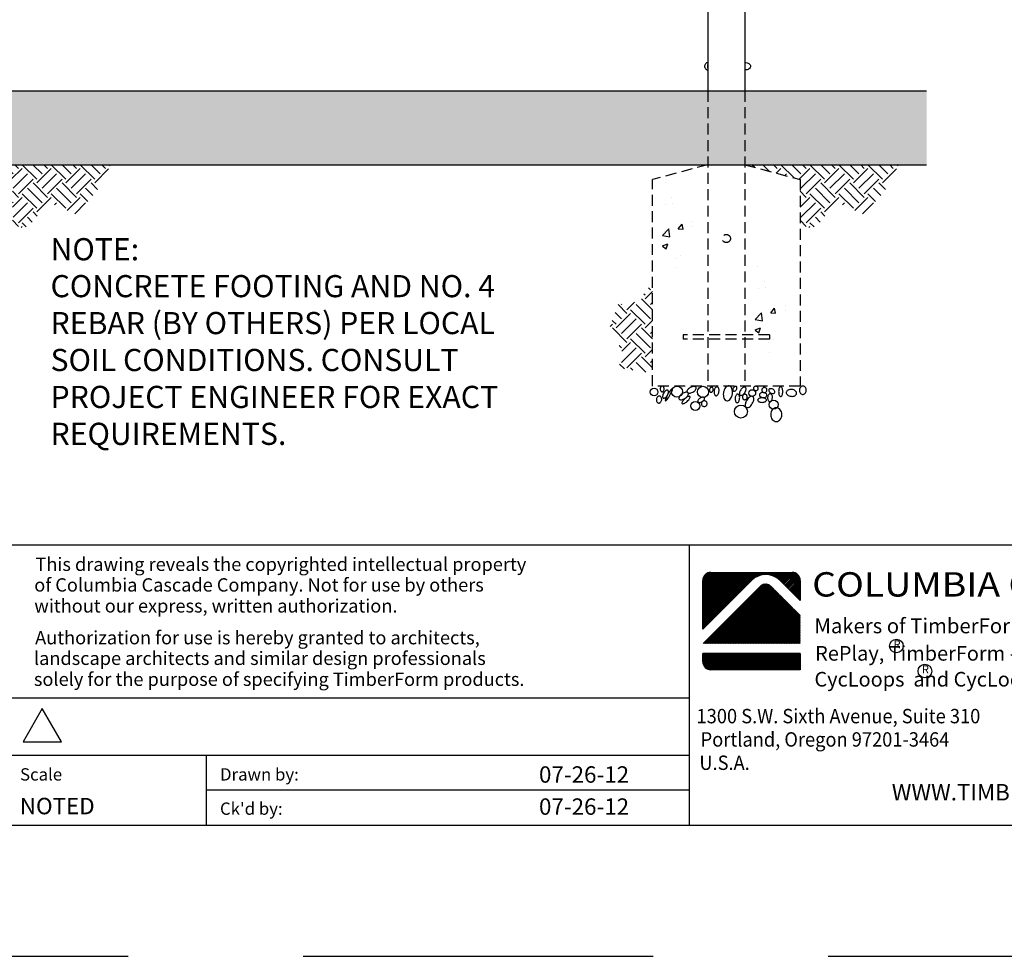
# Model space of a CAD drawing. Extents: x 0 to 352, y 0 to 281.
# Drawn here: x 93 to 213, y 0 to 114 of the extents above; entities that cross this region are included whole.
import ezdxf
from ezdxf.enums import TextEntityAlignment as Align

# ---------------------------------------------------------------- set-up
doc = ezdxf.new("R2010")
doc.units = 0
doc.header["$LTSCALE"] = 10.666667
doc.header["$MEASUREMENT"] = 0
doc.linetypes.add('HIDDEN2', pattern=[0.1875, 0.125, -0.0625])
doc.layers.get('0').update_dxf_attribs({"color": 2, "linetype": 'CONTINUOUS'})
for name, color, linetype in [('HATCH', 9, 'CONTINUOUS'), ('HIDDEN', 3, 'HIDDEN2'), ('NOTES', 7, 'CONTINUOUS'), ('TITLE', 7, 'CONTINUOUS')]:
    doc.layers.add(name, color=color, linetype=linetype)
doc.styles.add('ROMANC', font='ROMANC.shx')
doc.styles.add('ROMAND', font='ROMAND', dxfattribs={"height": 3})
doc.styles.add('ROMANS', font='ROMANS', dxfattribs={"height": 1.8})

# ---------------------------------------------------------------- blocks, each defined once
blk = doc.blocks.new('*X3')
at = {"color": 0}
for p, q in [((380.55, 36.01), (381.66, 37.12)), ((380.55, 36.18), (381.48, 37.12)), ((380.55, 36.36), (381.3, 37.12)), ((380.55, 36.54), (381.13, 37.12)), ((380.55, 36.72), (380.95, 37.12)), ((380.55, 36.89), (380.77, 37.12)), ((380.55, 37.07), (380.6, 37.12)), ((380.58, 35.86), (381.83, 37.12)), ((380.62, 35.73), (382.01, 37.12)), ((380.68, 35.61), (382.19, 37.12)), ((380.75, 35.51), (382.36, 37.12)), ((380.84, 35.41), (382.54, 37.12)), ((380.93, 35.33), (382.72, 37.12)), ((381.04, 35.26), (382.89, 37.12)), ((381.15, 35.2), (383.07, 37.12)), ((381.28, 35.15), (383.25, 37.12)), ((381.43, 35.13), (383.43, 37.12)), ((381.6, 35.12), (383.6, 37.12)), ((381.78, 35.12), (383.78, 37.12)), ((381.96, 35.12), (383.96, 37.12)), ((382.13, 35.12), (384.13, 37.12)), ((382.31, 35.12), (384.31, 37.12)), ((382.49, 35.12), (384.49, 37.12)), ((382.66, 35.12), (384.66, 37.12)), ((382.84, 35.12), (384.84, 37.12)), ((383.02, 35.12), (385.02, 37.12)), ((383.19, 35.12), (385.19, 37.12)), ((383.37, 35.12), (385.37, 37.12)), ((383.55, 35.12), (385.55, 37.12)), ((383.72, 35.12), (385.72, 37.12)), ((383.9, 35.12), (385.9, 37.12)), ((384.08, 35.12), (386.08, 37.12)), ((384.25, 35.12), (386.25, 37.12)), ((384.43, 35.12), (386.43, 37.12)), ((384.61, 35.12), (386.61, 37.12)), ((384.78, 35.12), (386.78, 37.12)), ((384.96, 35.12), (386.96, 37.12)), ((385.14, 35.12), (387.14, 37.12)), ((385.31, 35.12), (387.31, 37.12)), ((385.49, 35.12), (387.49, 37.12)), ((385.67, 35.12), (387.67, 37.12)), ((385.84, 35.12), (387.84, 37.12)), ((386.02, 35.12), (388.02, 37.12)), ((386.2, 35.12), (388.2, 37.12)), ((386.37, 35.12), (388.37, 37.12)), ((386.55, 35.12), (388.55, 37.12)), ((386.73, 35.12), (388.73, 37.12)), ((386.91, 35.12), (388.91, 37.12)), ((387.08, 35.12), (389.08, 37.12)), ((387.26, 35.12), (389.26, 37.12)), ((387.44, 35.12), (389.44, 37.12)), ((387.61, 35.12), (389.61, 37.12)), ((387.79, 35.12), (389.79, 37.12)), ((387.97, 35.12), (389.97, 37.12)), ((388.14, 35.12), (390.14, 37.12)), ((388.32, 35.12), (390.32, 37.12)), ((388.5, 35.12), (390.5, 37.12)), ((388.67, 35.12), (390.67, 37.12)), ((388.85, 35.12), (390.85, 37.12)), ((389.03, 35.12), (391.03, 37.12)), ((389.2, 35.12), (391.2, 37.12)), ((389.38, 35.12), (391.38, 37.12)), ((389.56, 35.12), (391.56, 37.12)), ((389.73, 35.12), (391.73, 37.12)), ((389.91, 35.12), (391.91, 37.12)), ((390.09, 35.12), (392.09, 37.12)), ((390.26, 35.12), (392.26, 37.12)), ((390.44, 35.12), (392.44, 37.12)), ((390.62, 35.12), (392.55, 37.05)), ((390.79, 35.12), (392.55, 36.87)), ((390.97, 35.12), (392.55, 36.69)), ((391.15, 35.12), (392.55, 36.52)), ((391.32, 35.12), (392.55, 36.34)), ((391.5, 35.12), (392.55, 36.16)), ((391.68, 35.12), (392.55, 35.99)), ((391.86, 35.12), (392.55, 35.81)), ((392.03, 35.12), (392.55, 35.63)), ((392.21, 35.12), (392.55, 35.46)), ((392.39, 35.12), (392.55, 35.28))]:
    blk.add_line(p, q, dxfattribs=at)
blk = doc.blocks.new('*X2')
at = {"color": 0}
for p, q in [((380.55, 40.25), (387.41, 47.12)), ((380.55, 40.43), (387.24, 47.12)), ((380.55, 40.6), (387.06, 47.12)), ((380.55, 40.78), (386.88, 47.12)), ((380.55, 40.96), (386.71, 47.12)), ((380.55, 41.13), (386.53, 47.12)), ((380.55, 41.31), (386.35, 47.12)), ((380.55, 41.49), (386.18, 47.12)), ((380.55, 41.66), (386, 47.12)), ((380.55, 41.84), (385.82, 47.12)), ((380.55, 42.02), (385.65, 47.12)), ((380.55, 42.2), (385.47, 47.12)), ((380.55, 42.37), (385.29, 47.12)), ((380.55, 42.55), (385.12, 47.12)), ((380.55, 42.73), (384.94, 47.12)), ((380.55, 42.9), (384.76, 47.12)), ((380.55, 43.08), (384.59, 47.12)), ((380.55, 43.26), (384.41, 47.12)), ((380.55, 43.43), (384.23, 47.12)), ((380.55, 43.61), (384.06, 47.12)), ((380.55, 43.79), (383.88, 47.12)), ((380.55, 43.96), (383.7, 47.12)), ((380.55, 44.14), (383.53, 47.12)), ((380.55, 44.32), (383.35, 47.12)), ((380.55, 44.49), (383.17, 47.12)), ((380.55, 44.67), (383, 47.12)), ((380.55, 44.85), (382.82, 47.12)), ((380.55, 45.02), (382.64, 47.12)), ((380.55, 45.2), (382.47, 47.12)), ((380.55, 45.38), (382.29, 47.12)), ((380.55, 45.55), (382.11, 47.12)), ((380.55, 45.73), (381.93, 47.12)), ((380.55, 45.91), (381.76, 47.12)), ((380.55, 46.08), (381.58, 47.12)), ((380.56, 46.27), (381.39, 47.11)), ((380.63, 46.52), (381.14, 47.04)), ((386.89, 46.42), (387.59, 47.12)), ((387.29, 46.64), (387.77, 47.12)), ((387.57, 46.74), (387.95, 47.12)), ((387.81, 46.8), (388.12, 47.12)), ((388.02, 46.84), (388.3, 47.12)), ((388.21, 46.85), (388.48, 47.12)), ((388.38, 46.85), (388.65, 47.12)), ((388.55, 46.84), (388.83, 47.12)), ((388.7, 46.82), (389.01, 47.12)), ((388.85, 46.79), (389.18, 47.12)), ((388.99, 46.75), (389.36, 47.12)), ((389.13, 46.71), (389.54, 47.12)), ((389.25, 46.66), (389.71, 47.12)), ((389.38, 46.61), (389.89, 47.12)), ((389.49, 46.55), (390.07, 47.12)), ((389.61, 46.48), (390.24, 47.12)), ((389.71, 46.41), (390.42, 47.12)), ((389.81, 46.34), (390.6, 47.12)), ((389.91, 46.26), (390.77, 47.12)), ((390.01, 46.18), (390.95, 47.12)), ((390.1, 46.09), (391.13, 47.12)), ((390.18, 46), (391.3, 47.12)), ((390.27, 45.91), (391.48, 47.12)), ((390.36, 45.82), (391.65, 47.11)), ((390.45, 45.73), (391.8, 47.09)), ((390.54, 45.65), (391.93, 47.04)), ((390.63, 45.56), (392.05, 46.98)), ((390.71, 45.47), (392.16, 46.91)), ((390.8, 45.38), (392.25, 46.83)), ((390.89, 45.29), (392.33, 46.74)), ((390.98, 45.2), (392.41, 46.63)), ((391.07, 45.12), (392.47, 46.51)), ((391.16, 45.03), (392.51, 46.38)), ((391.24, 44.94), (392.54, 46.23)), ((391.33, 44.85), (392.55, 46.06)), ((391.42, 44.76), (392.55, 45.89)), ((391.51, 44.67), (392.55, 45.71)), ((391.6, 44.59), (392.55, 45.53)), ((391.69, 44.5), (392.55, 45.36)), ((391.77, 44.41), (392.55, 45.18)), ((391.86, 44.32), (392.55, 45)), ((391.95, 44.23), (392.55, 44.83)), ((392.04, 44.14), (392.55, 44.65)), ((392.13, 44.05), (392.55, 44.47)), ((392.22, 43.97), (392.55, 44.3)), ((392.31, 43.88), (392.55, 44.12)), ((392.39, 43.79), (392.55, 43.94)), ((392.48, 43.7), (392.55, 43.77))]:
    blk.add_line(p, q, dxfattribs=at)
blk = doc.blocks.new('*X1')
at = {"color": 0}
for p, q in [((380.61, 38.37), (387.83, 45.59)), ((380.7, 38.37), (387.98, 45.66)), ((380.79, 38.37), (388.1, 45.69)), ((380.87, 38.37), (388.21, 45.7)), ((380.96, 38.37), (388.3, 45.71)), ((381.05, 38.37), (388.38, 45.7)), ((381.14, 38.37), (388.46, 45.69)), ((381.23, 38.37), (388.53, 45.68)), ((381.32, 38.37), (388.6, 45.66)), ((381.4, 38.37), (388.67, 45.63)), ((381.49, 38.37), (388.73, 45.61)), ((381.58, 38.37), (388.79, 45.58)), ((381.67, 38.37), (388.84, 45.54)), ((381.76, 38.37), (388.89, 45.51)), ((381.85, 38.37), (388.94, 45.47)), ((381.94, 38.37), (388.99, 45.42)), ((382.02, 38.37), (389.03, 45.38)), ((382.11, 38.37), (389.08, 45.34)), ((382.2, 38.37), (389.12, 45.29)), ((382.29, 38.37), (389.17, 45.25)), ((382.38, 38.37), (389.21, 45.2)), ((382.47, 38.37), (389.26, 45.16)), ((382.55, 38.37), (389.3, 45.12)), ((382.64, 38.37), (389.34, 45.07)), ((382.73, 38.37), (389.39, 45.03)), ((382.82, 38.37), (389.43, 44.98)), ((382.91, 38.37), (389.48, 44.94)), ((383, 38.37), (389.52, 44.89)), ((383.08, 38.37), (389.56, 44.85)), ((383.17, 38.37), (389.61, 44.81)), ((383.26, 38.37), (389.65, 44.76)), ((383.35, 38.37), (389.7, 44.72)), ((383.44, 38.37), (389.74, 44.67)), ((383.53, 38.37), (389.79, 44.63)), ((383.61, 38.37), (389.83, 44.59)), ((383.7, 38.37), (389.87, 44.54)), ((383.79, 38.37), (389.92, 44.5)), ((383.88, 38.37), (389.96, 44.45)), ((383.97, 38.37), (390.01, 44.41)), ((384.06, 38.37), (390.05, 44.36)), ((384.14, 38.37), (390.1, 44.32)), ((384.23, 38.37), (390.14, 44.28)), ((384.32, 38.37), (390.18, 44.23)), ((384.41, 38.37), (390.23, 44.19)), ((384.5, 38.37), (390.27, 44.14)), ((384.59, 38.37), (390.32, 44.1)), ((384.68, 38.37), (390.36, 44.05)), ((384.76, 38.37), (390.4, 44.01)), ((384.85, 38.37), (390.45, 43.97)), ((384.94, 38.37), (390.49, 43.92)), ((385.03, 38.37), (390.54, 43.88)), ((385.12, 38.37), (390.58, 43.83)), ((385.21, 38.37), (390.63, 43.79)), ((385.29, 38.37), (390.67, 43.75)), ((385.38, 38.37), (390.71, 43.7)), ((385.47, 38.37), (390.76, 43.66)), ((385.56, 38.37), (390.8, 43.61)), ((385.65, 38.37), (390.85, 43.57)), ((385.74, 38.37), (390.89, 43.52)), ((385.82, 38.37), (390.93, 43.48)), ((385.91, 38.37), (390.98, 43.44)), ((386, 38.37), (391.02, 43.39)), ((386.09, 38.37), (391.07, 43.35)), ((386.18, 38.37), (391.11, 43.3)), ((386.27, 38.37), (391.16, 43.26)), ((386.35, 38.37), (391.2, 43.22)), ((386.44, 38.37), (391.24, 43.17)), ((386.53, 38.37), (391.29, 43.13)), ((386.62, 38.37), (391.33, 43.08)), ((386.71, 38.37), (391.38, 43.04)), ((386.8, 38.37), (391.42, 42.99)), ((386.88, 38.37), (391.47, 42.95)), ((386.97, 38.37), (391.51, 42.91)), ((387.06, 38.37), (391.55, 42.86)), ((387.15, 38.37), (391.6, 42.82)), ((387.24, 38.37), (391.64, 42.77)), ((387.33, 38.37), (391.69, 42.73)), ((387.42, 38.37), (391.73, 42.68)), ((387.5, 38.37), (391.77, 42.64)), ((387.59, 38.37), (391.82, 42.6)), ((387.68, 38.37), (391.86, 42.55)), ((387.77, 38.37), (391.91, 42.51)), ((387.86, 38.37), (391.95, 42.46)), ((387.95, 38.37), (392, 42.42)), ((388.03, 38.37), (392.04, 42.38)), ((388.12, 38.37), (392.08, 42.33)), ((388.21, 38.37), (392.13, 42.29)), ((388.3, 38.37), (392.17, 42.24)), ((388.39, 38.37), (392.22, 42.2)), ((388.48, 38.37), (392.26, 42.15)), ((388.56, 38.37), (392.31, 42.11)), ((388.65, 38.37), (392.35, 42.07)), ((388.74, 38.37), (392.39, 42.02)), ((388.83, 38.37), (392.44, 41.98)), ((388.92, 38.37), (392.48, 41.93)), ((389.01, 38.37), (392.53, 41.89)), ((389.09, 38.37), (392.55, 41.82)), ((389.18, 38.37), (392.55, 41.73)), ((389.27, 38.37), (392.55, 41.64)), ((389.36, 38.37), (392.55, 41.56)), ((389.45, 38.37), (392.55, 41.47)), ((389.54, 38.37), (392.55, 41.38)), ((389.62, 38.37), (392.55, 41.29)), ((389.71, 38.37), (392.55, 41.2)), ((389.8, 38.37), (392.55, 41.11)), ((389.89, 38.37), (392.55, 41.03)), ((389.98, 38.37), (392.55, 40.94)), ((390.07, 38.37), (392.55, 40.85)), ((390.16, 38.37), (392.55, 40.76)), ((390.24, 38.37), (392.55, 40.67)), ((390.33, 38.37), (392.55, 40.58)), ((390.42, 38.37), (392.55, 40.49)), ((390.51, 38.37), (392.55, 40.41)), ((390.6, 38.37), (392.55, 40.32)), ((390.69, 38.37), (392.55, 40.23)), ((390.77, 38.37), (392.55, 40.14)), ((390.86, 38.37), (392.55, 40.05)), ((390.95, 38.37), (392.55, 39.96)), ((391.04, 38.37), (392.55, 39.88)), ((391.13, 38.37), (392.55, 39.79)), ((391.22, 38.37), (392.55, 39.7)), ((391.3, 38.37), (392.55, 39.61)), ((391.39, 38.37), (392.55, 39.52)), ((391.48, 38.37), (392.55, 39.43)), ((391.57, 38.37), (392.55, 39.35)), ((391.66, 38.37), (392.55, 39.26)), ((391.75, 38.37), (392.55, 39.17)), ((391.83, 38.37), (392.55, 39.08)), ((391.92, 38.37), (392.55, 38.99)), ((392.01, 38.37), (392.55, 38.9)), ((392.1, 38.37), (392.55, 38.82)), ((392.19, 38.37), (392.55, 38.73)), ((392.28, 38.37), (392.55, 38.64)), ((392.37, 38.37), (392.55, 38.55)), ((392.45, 38.37), (392.55, 38.46)), ((392.54, 38.37), (392.55, 38.37))]:
    blk.add_line(p, q, dxfattribs=at)
blk = doc.blocks.new('Title-A-Size-WL')
at = {"layer": 'TITLE', "color": 1}
for p, q in [((0.5, 1.5666), (10.6501, 1.5666)), ((5.4703, 1.5666), (5.4703, 0.5))]:
    blk.add_line(p, q, dxfattribs=at)
at = {"layer": 'TITLE', "color": 2}
for p, q in [((5.5221, 1.2463), (5.7072, 1.4314)), ((5.5221, 1.2463), (5.5221, 1.4314)), ((5.5531, 1.4623), (5.8624, 1.4623)), ((5.8934, 1.3546), (5.8166, 1.4314)), ((5.8934, 1.4314), (5.8934, 1.3546)), ((5.8934, 1.1529), (5.5221, 1.1529)), ((5.5221, 1.122), (5.5221, 1.1529)), ((5.8934, 1.1529), (5.8934, 1.0911)), ((5.8934, 1.0911), (5.5531, 1.0911)), ((2.8804, 0.9844), (5.4703, 0.9844)), ((2.8804, 0.7656), (5.4703, 0.7656)), ((3.6314, 0.7656), (3.6314, 0.5)), ((5.4703, 0.633), (3.6314, 0.633))]:
    blk.add_line(p, q, dxfattribs=at)
at = {"layer": 'TITLE', "color": 6, "linetype": 'HIDDEN2'}
blk.add_lwpolyline([(11.0001, 8.7697), (0, 8.7697), (0, 0), (11.0001, 0)], close=True, dxfattribs=at)
at = {"layer": 'TITLE', "color": 1}
blk.add_lwpolyline([(0.5, 0.5), (10.6501, 0.5), (10.6501, 8.2697), (0.5, 8.2697)], close=True, dxfattribs=at)
at = {"layer": 'TITLE', "color": 7}
blk.add_lwpolyline([(3.0064, 0.9435), (2.9336, 0.8173), (3.0793, 0.8173)], close=True, dxfattribs=at)
for centre in [(6.2596, 1.1818), (6.3678, 1.0865)]:
    blk.add_circle(centre, 0.026, dxfattribs=at)
at = {"layer": 'TITLE', "color": 2}
for centre, radius, start, end in [((5.5531, 1.4314), 0.0309, 90, 180), ((5.7619, 1.3767), 0.0773, 45, 135), ((5.8624, 1.4314), 0.0309, 0, 90), ((5.5531, 1.122), 0.0309, 180, 270)]:
    blk.add_arc(centre, radius, start, end, dxfattribs=at)
at = {"layer": 'TITLE', "color": 2, "xscale": 0.0309374226562511, "yscale": 0.0309374226562511, "zscale": 0.0309374226562511}
for name in ['*X2', '*X3']:
    blk.add_blockref(name, (-6.251, 0.0045), dxfattribs=at)
at = {"layer": 'TITLE', "color": 6, "xscale": 0.0309374226562511, "yscale": 0.0309374226562511, "zscale": 0.0309374226562511}
blk.add_blockref('*X1', (-6.251, 0.0045), dxfattribs=at)
at = {"layer": 'TITLE', "color": 7, "style": 'ROMAND'}
for s, height, p in [('This drawing reveals the copyrighted intellectual property', 0.050781, (2.9808, 1.4677)), ('of Columbia Cascade Company. Not for use by others', 0.050781, (2.9762, 1.3891)), ('without our express, written authorization.', 0.050781, (2.9762, 1.3093)), ('Makers of TimberForm , PipeLine ', 0.056745, (5.9472, 1.2303)), ('Authorization for use is hereby granted to architects,', 0.050781, (2.9795, 1.1882)), ('landscape architects and similar design professionals', 0.050781, (2.9749, 1.1096)), ('RePlay, TimberForm -2, InterPlay', 0.055687, (5.95, 1.1261)), ('CycLoops  and CycLocker  Products.', 0.055687, (5.9473, 1.0274)), ('solely for the purpose of specifying TimberForm products.', 0.050781, (2.9749, 1.0298))]:
    blk.add_text(s, height=height, dxfattribs=at).set_placement(p)
at = {"layer": 'TITLE', "color": 5, "style": 'ROMAND', "width": 0.966387}
blk.add_text('COLUMBIA CASCADE COMPANY', height=0.092812, dxfattribs=at).set_placement((5.9387, 1.3701), (8.0102, 1.3701), align=Align.FIT)
at = {"layer": 'TITLE', "color": 7, "style": 'ROMAND'}
for p in [(6.262, 1.1838), (6.3701, 1.0886)]:
    blk.add_text('R', height=0.0309, dxfattribs=at).set_placement(p, align=Align.MIDDLE)
at = {"layer": 'TITLE', "color": 7, "style": 'ROMANS', "oblique": 10, "width": 0.93}
for s, height, p in [('1300 S.W. Sixth Avenue, Suite 310', 0.054845, (5.4984, 0.8874)), ('Portland, Oregon 97201-3464', 0.054845, (5.5139, 0.7986)), ('U.S.A.', 0.05484, (5.5091, 0.7098))]:
    blk.add_text(s, height=height, dxfattribs=at).set_placement(p)
at = {"layer": 'TITLE', "color": 7, "style": 'ROMANS', "oblique": 10}
for s, p in [('Scale', (2.922, 0.6694)), ('Drawn by:', (3.6835, 0.6694)), ("Ck'd by:", (3.6835, 0.539))]:
    blk.add_text(s, height=0.04688, dxfattribs=at).set_placement(p)
at = {"layer": 'TITLE', "color": 7, "insert": (6.2418, 0.6561), "char_height": 0.0625, "width": 2.892401, "attachment_point": 1, "style": 'ROMAND'}
blk.add_mtext('{\\fArial|b0|i0|c0|p34;WWW.TIMBERFORM.COM}', dxfattribs=at)
at = {"layer": 'TITLE', "color": 7, "style": 'ROMANC'}
for tag, p, height in [('DRAWING-NAME', (8.0356, 8.3321), 0.0729), ('1:1', (10.3932, 8.3321), 0.0729), ('SERIES', (8.1022, 1.3479), 0.0729), ('MODEL-NO.', (8.1022, 1.2299), 0.0729), ('MODEL-DESCRIPTION', (8.1022, 1.1118), 0.0729), ('MODEL-DESCRIPTION', (8.1022, 0.9937), 0.0729), ('MODEL-DESCRIPTION', (8.1022, 0.8757), 0.0729), ('DATE-DWN', (4.8984, 0.6611), 0.0625), ('SCALE', (2.9212, 0.541), 0.0625), ('DATE-CHK', (4.8984, 0.5389), 0.0625), ('DWG-NO.', (8.1091, 0.5385), 0.0729), ('S', (10.1211, 0.5382), 0.0729), ('T', (10.4626, 0.5382), 0.0729)]:
    blk.add_attdef(tag, p, '', height=height, dxfattribs=at)
at = {"layer": 'TITLE', "color": 7, "style": 'ROMANC', "flags": 8}
blk.add_attdef('1', text='', height=0.0625, dxfattribs=at).set_placement((3.0035, 0.8676), align=Align.MIDDLE)
for tag, p in [('REVISION', (3.6809, 0.8372)), ('DWN/CHK', (4.8986, 0.8372)), ('DATE', (3.1131, 0.8372))]:
    blk.add_attdef(tag, p, '', height=0.0625, dxfattribs=at)
blk = doc.blocks.new('*X7')
at = {"color": 0}
for p, q in [((82.2, 166.17), (81.93, 166.44)), ((82.2, 165.29), (84, 167.09)), ((83.53, 167.5), (83.05, 167.98)), ((77.78, 161.75), (75.62, 163.91)), ((76.46, 163.96), (76.56, 164.06)), ((77.78, 162.63), (79.65, 164.5)), ((83.53, 160.42), (79.99, 163.96)), ((84, 162.6), (81.32, 165.29)), ((83.53, 163.96), (84, 164.43)), ((76.46, 160.42), (74.91, 161.97)), ((75.13, 158.22), (78.67, 161.75)), ((82.2, 159.1), (78.67, 162.63)), ((73.69, 158.54), (74.25, 159.1)), ((75.13, 159.1), (74.19, 160.03)), ((76.46, 156.89), (79.99, 160.42)), ((77.78, 155.56), (81.32, 159.1)), ((82.2, 158.22), (84, 160.01)), ((77.78, 154.68), (74.25, 158.22)), ((83.53, 153.35), (79.99, 156.89)), ((84, 155.53), (81.32, 158.22)), ((83.53, 156.89), (84, 157.36)), ((76.46, 153.35), (75.85, 153.96)), ((76.52, 152.53), (78.67, 154.68)), ((82.2, 152.03), (78.67, 155.56)), ((76.46, 149.82), (79.99, 153.35)), ((77.78, 148.49), (81.32, 152.03)), ((82.2, 151.14), (84, 152.94)), ((77.16, 148.23), (75.98, 149.41)), ((82.37, 147.44), (79.99, 149.82)), ((84, 148.46), (81.32, 151.14)), ((83.53, 149.82), (84, 150.29)), ((79.24, 147.92), (78.67, 148.49))]:
    blk.add_line(p, q, dxfattribs=at)
blk = doc.blocks.new('*X6')
at = {"color": 0}
for p, q in [((233.35, 197.99), (233.36, 198)), ((234.85, 197.37), (234.23, 197.99)), ((238.47, 196.4), (236.87, 198)), ((240.42, 197.11), (239.52, 198)), ((240.15, 195.95), (241.3, 197.11)), ((240.42, 197.99), (240.43, 198)), ((244.51, 194.78), (241.3, 197.99)), ((246.16, 195.78), (243.94, 198)), ((245.72, 194.46), (248.37, 197.11)), ((247.49, 197.11), (246.59, 198)), ((247.49, 197.99), (247.5, 198)), ((251.91, 194.45), (248.37, 197.99)), ((253.23, 195.78), (251.01, 198)), ((251.91, 193.57), (255.44, 197.11)), ((254.56, 197.11), (253.66, 198)), ((254.56, 197.99), (254.57, 198)), ((258.98, 194.45), (255.44, 197.99)), ((260.3, 195.78), (258.08, 198)), ((258.98, 193.57), (262.51, 197.11)), ((261.63, 197.11), (260.74, 198)), ((261.63, 197.99), (261.64, 198)), ((266.05, 194.45), (262.51, 197.99)), ((267.37, 195.78), (265.15, 198)), ((266.05, 193.57), (269.45, 196.97)), ((268.7, 197.11), (267.81, 198)), ((268.7, 197.99), (268.71, 198)), ((269.85, 197.72), (269.58, 197.99)), ((242.24, 195.39), (242.63, 195.78)), ((246.16, 192.24), (249.7, 195.78)), ((247.49, 190.92), (251.02, 194.45)), ((253.23, 192.24), (256.77, 195.78)), ((254.56, 190.92), (258.09, 194.45)), ((260.3, 192.24), (263.84, 195.78)), ((261.63, 190.92), (265.17, 194.45)), ((253.23, 188.71), (249.7, 192.24)), ((254.56, 190.03), (251.02, 193.57)), ((260.3, 188.71), (256.77, 192.24)), ((261.63, 190.03), (258.09, 193.57)), ((265.63, 190.46), (263.84, 192.24)), ((266.77, 191.96), (265.17, 193.57)), ((247.49, 190.03), (246, 191.52)), ((246, 187.66), (248.37, 190.03)), ((251.91, 187.38), (248.37, 190.92)), ((251.91, 186.5), (255.44, 190.03)), ((258.98, 187.38), (255.44, 190.92)), ((259.35, 186.87), (262.51, 190.03)), ((264.38, 189.05), (262.51, 190.92)), ((246.16, 188.71), (246, 188.87)), ((246.16, 185.17), (249.7, 188.71)), ((247.49, 183.85), (251.02, 187.38)), ((256.29, 188.23), (256.77, 188.71)), ((261.19, 186.06), (263.84, 188.71)), ((250.84, 184.03), (249.7, 185.17)), ((252.04, 185.48), (251.02, 186.5)), ((247.49, 182.96), (246, 184.45)), ((248.11, 182.71), (248.37, 182.96)), ((249.37, 182.85), (248.37, 183.85))]:
    blk.add_line(p, q, dxfattribs=at)
blk = doc.blocks.new('*X5')
at = {"color": 0}
for p, q in [((124.55, 201.83), (124.55, 201.83)), ((125.35, 199.99), (125.35, 199.99)), ((125.48, 199.3), (125.48, 199.3)), ((124.59, 199.14), (124.59, 199.14)), ((127.88, 197.11), (127.88, 197.11)), ((124.22, 195.36), (125, 196.17)), ((124.47, 195.81), (124.47, 195.81)), ((125.11, 195.22), (125, 196.17)), ((126.12, 196.18), (126.6, 196.76)), ((126.12, 196.18), (126.72, 196.13)), ((126.72, 196.13), (126.6, 196.76)), ((127.9, 196.52), (127.9, 196.52)), ((124.22, 195.36), (125.11, 195.22)), ((124.21, 194.1), (124.88, 194.36)), ((124.21, 194.07), (124.68, 193.75)), ((124.68, 193.75), (124.88, 194.36)), ((125.87, 192.61), (125.87, 192.61)), ((126.4, 192.93), (126.4, 192.93)), ((125.95, 191.41), (125.95, 191.41))]:
    blk.add_line(p, q, dxfattribs=at)
blk = doc.blocks.new('CONC-NOTE')
at = {"layer": 'NOTES', "style": 'ROMAND'}
for s, p in [('%%UNOTE:', (0, 0)), ('CONCRETE FOOTING AND NO. 4', (0, -0.15625)), ('REBAR (BY OTHERS) PER LOCAL', (0, -0.3125)), ('SOIL CONDITIONS. CONSULT', (0, -0.46875)), ('PROJECT ENGINEER FOR EXACT', (0, -0.625)), ('REQUIREMENTS.', (0, -0.78125))]:
    blk.add_text(s, height=0.09375, dxfattribs=at).set_placement(p)

msp = doc.modelspace()

# ---------------------------------------------------------------- hatches: boundary and pattern name
at = {"layer": 'HATCH'}
h = msp.add_hatch(dxfattribs=at)
h.set_pattern_fill('AR-SAND', color=256)
h.paths.add_polyline_path([(81.32842, 105.47755), (59.1386, 105.47755), (59.1386, 101.7926), (65.50596, 101.7926), (65.50596, 96.47755), (73.22591, 96.47755), (81.32842, 96.47755)])
h.paths.add_polyline_path([(85.82842, 105.47755), (81.32842, 105.47755), (81.32842, 96.47755), (85.82842, 96.47755)])
h.paths.add_polyline_path([(177.32842, 105.47755), (85.82842, 105.47755), (85.82842, 96.47755), (177.32842, 96.47755)])
h.paths.add_polyline_path([(181.82842, 105.47755), (177.32842, 105.47755), (177.32842, 96.47755), (181.82842, 96.47755)])
h.paths.add_polyline_path([(203.98124, 105.47755), (181.82842, 105.47755), (181.82842, 96.47755), (203.98124, 96.47755)])

# ---------------------------------------------------------------- linework, layer by layer
for p, q in [((177.32842, 116.97755), (177.32842, 105.47755)), ((181.82842, 116.3213), (181.82842, 105.47755)), ((177.32842, 111.97755), (177.32842, 105.47755)), ((181.82842, 111.97755), (181.82842, 105.47755)), ((177.32842, 108.2588), (177.32842, 108.6963)), ((85.82842, 105.47755), (177.32842, 105.47755)), ((177.32842, 105.47755), (181.82842, 105.47755)), ((177.32842, 105.47755), (181.82842, 105.47755)), ((181.82842, 105.47755), (203.98124, 105.47755)), ((59.1386, 96.47755), (203.98124, 96.47755))]:
    msp.add_line(p, q)
for points in [[(177.32842, 108.0088, -0.122931025), (177.19381, 108.0424, -0.105484504), (177.07057, 108.14609, -0.087576996), (176.99271, 108.29332, -0.078089924), (176.96376, 108.47755, -0.078089924), (176.99271, 108.66178, -0.087576996), (177.07057, 108.809, -0.105484504), (177.19381, 108.91269, -0.122931025), (177.32842, 108.9463, -0.122931025)], [(181.82842, 108.9463, -0.067294814), (182.10895, 108.90837, -0.079680881), (182.32687, 108.809, -0.107126362), (182.48519, 108.64591, -0.140180863), (182.53334, 108.47755, -0.140180863), (182.48519, 108.30919, -0.107126362), (182.32687, 108.14609, -0.079680881), (182.10895, 108.04673, -0.067294814), (181.82842, 108.0088, -0.067294814)]]:
    msp.add_lwpolyline(points, format="xyb")
for points in [[(171.52625, 69.15286, 0.065760401), (171.54508, 69.01031, 0.078433973), (171.59424, 68.9, 0.107173734), (171.67538, 68.81948, 0.142955357), (171.75838, 68.79526, 0.142955357), (171.84137, 68.81948, 0.107173734), (171.92251, 68.9, 0.078433973), (171.97167, 69.01031, 0.065760401), (171.9905, 69.15286, 0.065760401), (171.97167, 69.2954, 0.078433973), (171.92251, 69.40572, 0.107173734), (171.84137, 69.48623, 0.142955357), (171.75838, 69.51046, 0.142955357), (171.67538, 69.48623, 0.107173734), (171.59424, 69.40572, 0.078433973), (171.54508, 69.2954, 0.065760401)], [(171.93449, 68.64968, 0.051289986), (171.8433, 68.44742, 0.065141576), (171.81009, 68.27562, 0.104290535), (171.83378, 68.11561, 0.174220732), (171.89734, 68.04011, 0.174220732), (171.99443, 68.02234, 0.104290535), (172.14514, 68.08109, 0.065141576), (172.27786, 68.1951, 0.051289986), (172.40831, 68.37457, 0.051289986), (172.4995, 68.57684, 0.065141576), (172.53271, 68.74863, 0.104290535), (172.50902, 68.90864, 0.174220732), (172.44546, 68.98415, 0.174220732), (172.34837, 69.00192, 0.104290535), (172.19766, 68.94316, 0.065141576), (172.06493, 68.82915, 0.051289986)], [(172.4657, 68.5234, 0.016309214), (172.29694, 68.2096, 0.022800488), (172.19411, 67.97633, 0.051889407), (172.1321, 67.74866, 0.31125679), (172.15048, 67.70975, 0.31125679), (172.19338, 67.71308, 0.051889407), (172.36036, 67.87981, 0.022800488), (172.51195, 68.08476, 0.016309214), (172.70081, 68.38689, 0.016309214), (172.86956, 68.70069, 0.022800488), (172.9724, 68.93396, 0.051889407), (173.03441, 69.16163, 0.31125679), (173.01603, 69.20054, 0.31125679), (172.97313, 69.19721, 0.051889407), (172.80615, 69.03048, 0.022800488), (172.65456, 68.82553, 0.016309214)], [(174.19887, 68.56143, 0.050157288), (173.98691, 68.38906, 0.06398548), (173.8554, 68.21961, 0.103747431), (173.79209, 68.03203, 0.17712609), (173.81929, 67.91687, 0.17712609), (173.91436, 67.84643, 0.103747431), (174.1117, 67.83055, 0.06398548), (174.3193, 67.8845, 0.050157288), (174.56134, 68.01122, 0.050157288), (174.7733, 68.18358, 0.06398548), (174.90481, 68.35303, 0.103747431), (174.96812, 68.54061, 0.17712609), (174.94092, 68.65577, 0.17712609), (174.84585, 68.72621, 0.103747431), (174.64851, 68.74209, 0.06398548), (174.44091, 68.68814, 0.050157288)], [(175.18612, 69.32003, 0.053066906), (174.97897, 69.17819, 0.066921914), (174.84588, 69.0297, 0.105034617), (174.77598, 68.85859, 0.169813337), (174.79428, 68.7437, 0.169813337), (174.88019, 68.66525, 0.105034617), (175.06155, 68.62956, 0.066921914), (175.25875, 68.65908, 0.053066906), (175.49111, 68.75414, 0.053066906), (175.69826, 68.89597, 0.066921914), (175.83135, 69.04446, 0.105034617), (175.90125, 69.21557, 0.169813337), (175.88295, 69.33047, 0.169813337), (175.79704, 69.40892, 0.105034617), (175.61569, 69.44461, 0.066921914), (175.41848, 69.41508, 0.053066906)], [(177.54061, 69.11348, 0.071051068), (177.52179, 68.98946, 0.082601766), (177.53858, 68.88269, 0.106794985), (177.5911, 68.7938, 0.133749912), (177.66147, 68.74983, 0.133749912), (177.74441, 68.74763, 0.106794985), (177.83728, 68.79273, 0.082601766), (177.91025, 68.87247, 0.071051068), (177.96304, 68.98625, 0.071051068), (177.98187, 69.11027, 0.082601766), (177.96507, 69.21704, 0.106794985), (177.91256, 69.30593, 0.133749912), (177.84219, 69.3499, 0.133749912), (177.75925, 69.35211, 0.106794985), (177.66637, 69.307, 0.082601766), (177.59341, 69.22726, 0.071051068)], [(178.08852, 68.90144, 0.055479116), (178.08142, 68.67967, 0.069273126), (178.11977, 68.50585, 0.105846928), (178.20864, 68.3661, 0.164109781), (178.30544, 68.31715, 0.164109781), (178.41212, 68.33683, 0.105846928), (178.53677, 68.44587, 0.069273126), (178.62255, 68.60184, 0.055479116), (178.67824, 68.81662, 0.055479116), (178.68534, 69.03839, 0.069273126), (178.64699, 69.21221, 0.105846928), (178.55812, 69.35196, 0.164109781), (178.46131, 69.40091, 0.164109781), (178.35464, 69.38122, 0.105846928), (178.22999, 69.27218, 0.069273126), (178.1442, 69.11621, 0.055479116)], [(179.22614, 68.69242, 0.060496097), (179.21366, 68.31787, 0.073918373), (179.28523, 68.01907, 0.106885589), (179.44693, 67.78048, 0.153192906), (179.62943, 67.69047, 0.153192906), (179.83064, 67.72085, 0.106885589), (180.05712, 67.89912, 0.073918373), (180.21599, 68.16211, 0.060496097), (180.31776, 68.52279, 0.060496097), (180.33025, 68.89734, 0.073918373), (180.25867, 69.19614, 0.106885589), (180.09697, 69.43473, 0.153192906), (179.91447, 69.52474, 0.153192906), (179.71326, 69.49436, 0.106885589), (179.48678, 69.31609, 0.073918373), (179.32791, 69.0531, 0.060496097)], [(180.44324, 69.28008, 0.063070984), (180.37617, 69.16088, 0.076173051), (180.34981, 69.05053, 0.107118904), (180.36378, 68.94456, 0.148040793), (180.41034, 68.88181, 0.148040793), (180.48389, 68.85542, 0.107118904), (180.58937, 68.87275, 0.076173051), (180.68735, 68.92994, 0.063070984), (180.78201, 69.02866, 0.063070984), (180.84908, 69.14786, 0.076173051), (180.87543, 69.25821, 0.107118904), (180.86147, 69.36418, 0.148040793), (180.8149, 69.42694, 0.148040793), (180.74136, 69.45333, 0.107118904), (180.63588, 69.43599, 0.076173051), (180.5379, 69.3788, 0.063070984)], [(180.65236, 68.01995, 0.053054619), (180.65853, 67.80537, 0.066909743), (180.70374, 67.64098, 0.105029909), (180.79445, 67.51156, 0.169843199), (180.88551, 67.47158, 0.169843199), (180.98163, 67.49707, 0.105029909), (181.09117, 67.61099, 0.066909743), (181.16114, 67.76647, 0.053054619), (181.20026, 67.97754, 0.053054619), (181.19409, 68.19211, 0.066909743), (181.14887, 68.35651, 0.105029909), (181.05817, 68.48592, 0.169843199), (180.96711, 68.5259, 0.169843199), (180.87098, 68.50041, 0.105029909), (180.76145, 68.3865, 0.066909743), (180.69148, 68.23102, 0.053054619)], [(181.32573, 69.02866, 0.054270671), (181.21916, 68.82296, 0.06810473), (181.17636, 68.64305, 0.105467425), (181.19566, 68.47242, 0.166927972), (181.26272, 68.38485, 0.166927972), (181.36943, 68.35696, 0.105467425), (181.53421, 68.4053, 0.06810473), (181.68347, 68.51447, 0.054270671), (181.83181, 68.69242, 0.054270671), (181.93838, 68.89813, 0.06810473), (181.98118, 69.07803, 0.105467425), (181.96188, 69.24867, 0.166927972), (181.89482, 69.33624, 0.166927972), (181.78811, 69.36412, 0.105467425), (181.62333, 69.31579, 0.06810473), (181.47407, 69.20662, 0.054270671)], [(181.53904, 68.14414, 0.087196804), (181.57128, 68.01587, 0.093073868), (181.64191, 67.9139, 0.102801934), (181.74418, 67.8477, 0.110925331), (181.85603, 67.83096, 0.110925331), (181.96429, 67.86365, 0.102801934), (182.05595, 67.94389, 0.093073868), (182.11116, 68.05497, 0.087196804), (182.12458, 68.18655, 0.087196804), (182.09234, 68.31482, 0.093073868), (182.0217, 68.41679, 0.102801934), (181.91944, 68.48299, 0.110925331), (181.80759, 68.49974, 0.110925331), (181.69932, 68.46705, 0.102801934), (181.60766, 68.3868, 0.093073868), (181.55246, 68.27572, 0.087196804)], [(182.8816, 69.23767, 0.112808592), (182.89647, 69.14117, 0.103314485), (182.95509, 69.05237, 0.092221045), (183.04488, 68.99127, 0.085663854), (183.15825, 68.9632, 0.085663854), (183.27447, 68.97476, 0.092221045), (183.37209, 69.02239, 0.103314485), (183.44281, 69.10188, 0.112808592), (183.47133, 69.19527, 0.112808592), (183.45646, 69.29177, 0.103314485), (183.39785, 69.38057, 0.092221045), (183.30805, 69.44167, 0.085663854), (183.19468, 69.46974, 0.085663854), (183.07846, 69.45818, 0.092221045), (182.98085, 69.41055, 0.103314485), (182.91013, 69.33106, 0.112808592)], [(183.60099, 68.43797, 0.140970546), (183.62279, 68.32571, 0.107145552), (183.71725, 68.21018, 0.079325087), (183.85432, 68.13286, 0.066853043), (184.03614, 68.09187, 0.066853043), (184.22234, 68.1003, 0.079325087), (184.37085, 68.15235, 0.107145552), (184.48413, 68.24949, 0.140970546), (184.52531, 68.35618, 0.140970546), (184.5035, 68.46845, 0.107145552), (184.40904, 68.58398, 0.079325087), (184.27198, 68.66129, 0.066853043), (184.09015, 68.70229, 0.066853043), (183.90396, 68.69386, 0.079325087), (183.75545, 68.64181, 0.107145552), (183.64217, 68.54467, 0.140970546)], [(183.89376, 68.98625, 0.098491403), (183.92591, 68.86703, 0.098491403), (184.00124, 68.76918, 0.098491403), (184.10828, 68.7076, 0.098491403), (184.23074, 68.69168, 0.098491403), (184.34996, 68.72383, 0.098491403), (184.44781, 68.79916, 0.098491403), (184.50939, 68.90621, 0.098491403), (184.52531, 69.02866, 0.098491403), (184.49316, 69.14789, 0.098491403), (184.41783, 69.24574, 0.098491403), (184.31078, 69.30731, 0.098491403), (184.18833, 69.32323, 0.098491403), (184.0691, 69.29108, 0.098491403), (183.97125, 69.21575, 0.098491403), (183.90968, 69.10871, 0.098491403)], [(184.60896, 68.10173, 0.062577896), (184.61907, 67.91004, 0.0757481), (184.67038, 67.75968, 0.107088518), (184.76598, 67.64466, 0.149005314), (184.86733, 67.60557, 0.149005314), (184.97325, 67.62965, 0.107088518), (185.08442, 67.72969, 0.0757481), (185.15687, 67.87108, 0.062577896), (185.1945, 68.05933, 0.062577896), (185.18439, 68.25102, 0.0757481), (185.13307, 68.40138, 0.107088518), (185.03748, 68.5164, 0.149005314), (184.93613, 68.55549, 0.149005314), (184.8302, 68.53141, 0.107088518), (184.71903, 68.43137, 0.0757481), (184.64658, 68.28997, 0.062577896)], [(184.98538, 68.65001, 0.068133103), (185.13245, 68.59345, 0.080348912), (185.26598, 68.58399, 0.107078018), (185.38741, 68.62194, 0.138702212), (185.45694, 68.69238, 0.138702212), (185.47927, 68.7888, 0.107078018), (185.44639, 68.9117, 0.080348912), (185.36697, 69.01946, 0.068133103), (185.24051, 69.11348, 0.068133103), (185.09343, 69.17004, 0.080348912), (184.9599, 69.17951, 0.107078018), (184.83847, 69.14155, 0.138702212), (184.76895, 69.07111, 0.138702212), (184.74662, 68.97469, 0.107078018), (184.7795, 68.85179, 0.080348912), (184.85891, 68.74403, 0.068133103)], [(185.95152, 68.81662, 0.043739155), (185.97268, 68.57518, 0.057129151), (186.02564, 68.39707, 0.099541989), (186.1219, 68.25682, 0.195126885), (186.20456, 68.22328, 0.195126885), (186.28722, 68.25682, 0.099541989), (186.38349, 68.39707, 0.057129151), (186.43644, 68.57518, 0.043739155), (186.4576, 68.81662, 0.043739155), (186.43644, 69.05806, 0.057129151), (186.38349, 69.23617, 0.099541989), (186.28722, 69.37642, 0.195126885), (186.20456, 69.40995, 0.195126885), (186.1219, 69.37642, 0.099541989), (186.02564, 69.23617, 0.057129151), (185.97268, 69.05806, 0.043739155)], [(186.88003, 68.73483, 0.138988017), (186.90779, 68.57826, 0.107088634), (187.03417, 68.41712, 0.08021961), (187.21988, 68.30773, 0.06796993), (187.46674, 68.24825, 0.06796993), (187.72051, 68.25714, 0.08021961), (187.92436, 68.32715, 0.107088634), (188.08042, 68.45976, 0.138988017), (188.13895, 68.60761, 0.138988017), (188.11118, 68.76418, 0.107088634), (187.98481, 68.92532, 0.08021961), (187.79909, 69.03471, 0.06796993), (187.55223, 69.09419, 0.06796993), (187.29846, 69.0853, 0.08021961), (187.09462, 69.01528, 0.107088634), (186.93855, 68.88268, 0.138988017)], [(188.47772, 69.02866, 0.083468754), (188.49093, 68.82887, 0.090949294), (188.56494, 68.66042, 0.104009327), (188.69409, 68.53564, 0.115597732), (188.84729, 68.48304, 0.115597732), (189.00791, 68.50398, 0.104009327), (189.15938, 68.60044, 0.090949294), (189.26555, 68.75072, 0.083468754), (189.3184, 68.94384, 0.083468754), (189.30519, 69.14363, 0.090949294), (189.23118, 69.31209, 0.104009327), (189.10203, 69.43686, 0.115597732), (188.94883, 69.48946, 0.115597732), (188.78821, 69.46853, 0.104009327), (188.63674, 69.37206, 0.090949294), (188.53057, 69.22179, 0.083468754)], [(171.06618, 67.89272, 0.073941768), (171.06863, 67.71946, 0.084723094), (171.11782, 67.57618, 0.106354999), (171.21282, 67.46604, 0.129124228), (171.32419, 67.42022, 0.129124228), (171.44371, 67.43504, 0.106354999), (171.5644, 67.5162, 0.084723094), (171.64966, 67.64142, 0.073941768), (171.69773, 67.8079, 0.073941768), (171.69528, 67.98117, 0.084723094), (171.64608, 68.12445, 0.106354999), (171.55109, 68.23458, 0.129124228), (171.43972, 68.2804, 0.129124228), (171.3202, 68.26559, 0.106354999), (171.19951, 68.18442, 0.084723094), (171.11425, 68.0592, 0.073941768)], [(174.52314, 67.95978, 0.034523291), (174.33756, 67.77146, 0.046423141), (174.2238, 67.61086, 0.08949464), (174.16329, 67.44248, 0.226290909), (174.18359, 67.37153, 0.226290909), (174.2515, 67.34265, 0.08949464), (174.42605, 67.38198, 0.046423141), (174.59943, 67.4751, 0.034523291), (174.80916, 67.63609, 0.034523291), (174.99474, 67.82441, 0.046423141), (175.10849, 67.98501, 0.08949464), (175.169, 68.15339, 0.226290909), (175.14871, 68.22434, 0.226290909), (175.0808, 68.25321, 0.08949464), (174.90625, 68.21389, 0.046423141), (174.73286, 68.12077, 0.034523291)], [(176.64075, 67.61251, 0.052852847), (176.79342, 67.72767, 0.066709607), (176.88952, 67.84513, 0.104951739), (176.93686, 67.97754, 0.170334794), (176.91906, 68.06392, 0.170334794), (176.8512, 68.12024, 0.104951739), (176.71207, 68.14071, 0.066709607), (176.56323, 68.11113, 0.052852847), (176.38981, 68.03053, 0.052852847), (176.23714, 67.91537, 0.066709607), (176.14104, 67.79791, 0.104951739), (176.0937, 67.6655, 0.170334794), (176.1115, 67.57912, 0.170334794), (176.17936, 67.5228, 0.104951739), (176.31849, 67.50233, 0.066709607), (176.46734, 67.53191, 0.052852847)], [(176.5514, 67.28536, 0.098491403), (176.60343, 67.1601, 0.098491403), (176.69943, 67.06429, 0.098491403), (176.82479, 67.01251, 0.098491403), (176.96043, 67.01265, 0.098491403), (177.08569, 67.06468, 0.098491403), (177.1815, 67.16068, 0.098491403), (177.23328, 67.28604, 0.098491403), (177.23314, 67.42167, 0.098491403), (177.18111, 67.54693, 0.098491403), (177.08511, 67.64274, 0.098491403), (176.95975, 67.69452, 0.098491403), (176.82412, 67.69439, 0.098491403), (176.69886, 67.64236, 0.098491403), (176.60305, 67.54635, 0.098491403), (176.55127, 67.42099, 0.098491403)], [(182.0657, 67.76378, 0.052081276), (181.9317, 67.47837, 0.065939427), (181.88136, 67.23406, 0.104637792), (181.9129, 67.00535, 0.172235773), (182.00346, 66.89487, 0.172235773), (182.14342, 66.86622, 0.104637792), (182.36047, 66.9449, 0.065939427), (182.55318, 67.10328, 0.052081276), (182.74326, 67.35484, 0.052081276), (182.87726, 67.64025, 0.065939427), (182.9276, 67.88456, 0.104637792), (182.89607, 68.11327, 0.172235773), (182.8055, 68.22375, 0.172235773), (182.66555, 68.2524, 0.104637792), (182.44849, 68.17372, 0.065939427), (182.25579, 68.01534, 0.052081276)], [(183.93558, 67.51407, 0.050858537), (184.15722, 67.53668, 0.064703154), (184.32301, 67.59392, 0.104090146), (184.45011, 67.69445, 0.175318412), (184.48348, 67.7867, 0.175318412), (184.45011, 67.87895, 0.104090146), (184.32301, 67.97948, 0.064703154), (184.15722, 68.03672, 0.050858537), (183.93558, 68.05933, 0.050858537), (183.71395, 68.03672, 0.064703154), (183.54816, 67.97948, 0.104090146), (183.42105, 67.87895, 0.175318412), (183.38768, 67.7867, 0.175318412), (183.42105, 67.69445, 0.104090146), (183.54816, 67.59392, 0.064703154), (183.71395, 67.53668, 0.050858537)], [(184.98127, 66.01313, 0.082075076), (185.03498, 65.68812, 0.090110647), (185.18094, 65.42551, 0.104424411), (185.40921, 65.24255, 0.117427641), (185.66301, 65.18211, 0.117427641), (185.9168, 65.24255, 0.104424411), (186.14507, 65.42551, 0.090110647), (186.29103, 65.68812, 0.082075076), (186.34474, 66.01313, 0.082075076), (186.29103, 66.33813, 0.090110647), (186.14507, 66.60074, 0.104424411), (185.9168, 66.7837, 0.117427641), (185.66301, 66.84414, 0.117427641), (185.40921, 66.7837, 0.104424411), (185.18094, 66.60074, 0.090110647), (185.03498, 66.33813, 0.082075076)]]:
    msp.add_lwpolyline(points, format="xyb", close=True, dxfattribs=at)
for centre, radius in [((170.76923, 68.77421), 0.46619), ((173.56113, 68.81911), 0.68156), ((176.72922, 68.78633), 0.68174), ((182.73615, 68.64214), 0.40988), ((175.79653, 67.07787), 0.54372), ((185.35121, 67.23264), 0.5479), ((181.35919, 66.39328), 0.79317)]:
    msp.add_circle(centre, radius, dxfattribs=at)
at = {"layer": 'HIDDEN'}
for p, q in [((177.32842, 105.47755), (177.32842, 69.47755)), ((181.82842, 105.47755), (181.82842, 69.47755)), ((177.32842, 96.47755), (170.57842, 94.66889)), ((181.82842, 96.47755), (188.57842, 94.66889)), ((170.57842, 69.47755), (170.57842, 94.66889)), ((188.57842, 94.66889), (188.57842, 69.47755)), ((174.32842, 75.72755), (174.32842, 75.22755)), ((184.82842, 75.72755), (174.32842, 75.72755)), ((184.82842, 75.72755), (184.82842, 75.22755)), ((184.82842, 75.22755), (174.32842, 75.22755)), ((188.57842, 69.47755), (170.57842, 69.47755))]:
    msp.add_line(p, q, dxfattribs=at)
msp.add_circle((179.57842, 87.47755), 0.49804, dxfattribs=at)

# ---------------------------------------------------------------- block references
ref = msp.add_blockref('Title-A-Size-WL', (0, 0), dxfattribs=dict(xscale=32, yscale=32, zscale=32))
ref.add_attrib('SCALE', 'NOTED', (93.47952, 17.31161), dxfattribs={"layer": 'TITLE', "color": 7, "height": 2, "style": 'ROMANC'})
ref.add_attrib('DATE-DWN', '07-26-12', (156.74823, 21.15581), dxfattribs={"layer": 'TITLE', "color": 7, "height": 2, "style": 'ROMANC'})
ref.add_attrib('DATE-CHK', '07-26-12', (156.74823, 17.24637), dxfattribs={"layer": 'TITLE', "color": 7, "height": 2, "style": 'ROMANC'})
at = {"layer": 'HATCH', "xscale": 0.5, "yscale": 0.5, "zscale": 0.5}
for name, p in [('*X6', (-30.42158, -2.52245)), ('*X6', (65.57842, -2.52245)), ('*X7', (128.57842, -2.52245))]:
    msp.add_blockref(name, p, dxfattribs=at)
at = {"layer": 'HATCH'}
for p in [(47.57842, -107.52245), (58.8649, -117.76673)]:
    msp.add_blockref('*X5', p, dxfattribs=at)
at = {"layer": 'NOTES', "xscale": 28.8, "yscale": 28.8, "zscale": 28.8}
msp.add_blockref('CONC-NOTE', (97.22151, 84.82556), dxfattribs=at)

doc.saveas('drawing.dxf')
